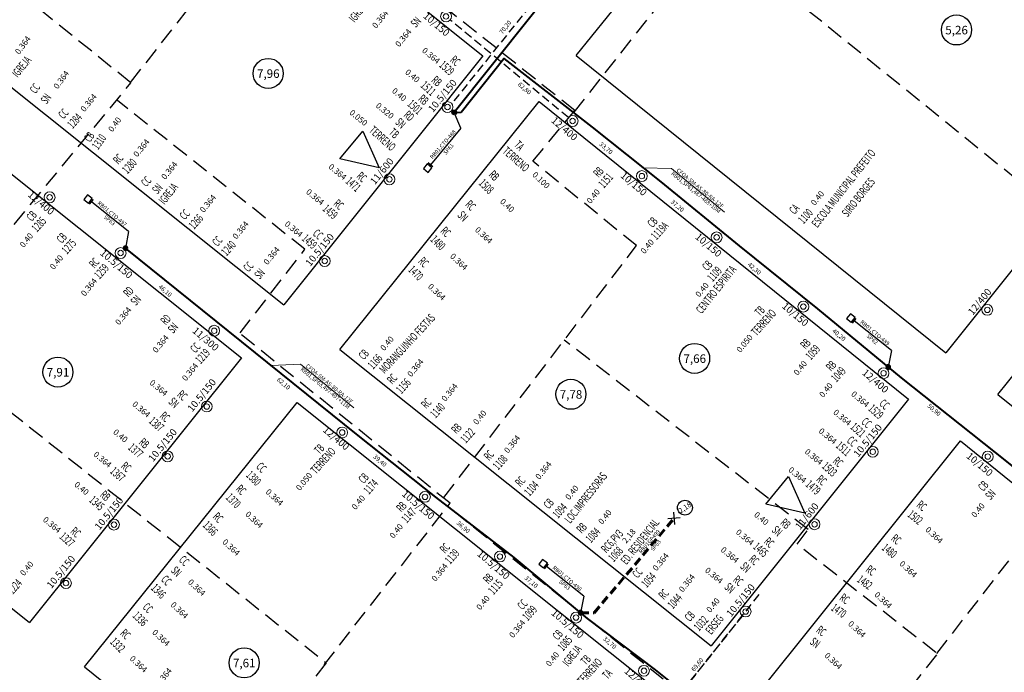
# Model space of a CAD drawing. Extents: x 742929 to 756338, y 7583685 to 7589519.
# Drawn here: x 754359 to 754732, y 7587031 to 7587279 of the extents above; entities that cross this region are included whole.
import ezdxf
from ezdxf.enums import TextEntityAlignment as Align

# ---------------------------------------------------------------- set-up
doc = ezdxf.new("R2010")
doc.units = 0
doc.header["$MEASUREMENT"] = 0
doc.linetypes.add('CANALEX', pattern=[4.7625, 3.175, -1.5875])
doc.linetypes.add('HIDDEN', pattern=[9.525, 6.35, -3.175])
for name, color, linetype in [('ANOTACOES', 84, 'Continuous'), ('DEMANDA_CAIXA', 1, 'Continuous'), ('DEMANDA_PREDIAL', 4, 'Continuous'), ('EMENDA GPON', 4, 'Continuous'), ('IMOVEL_COND', 6, 'Continuous'), ('LANCE DOS POSTES', 4, 'Continuous'), ('LIMITE_CAIXAS', 7, 'CANALEX'), ('MERCADO', 41, 'Continuous'), ('NOMEPOSTEC', 4, 'Continuous'), ('POSTE', 3, 'Continuous'), ('QUADRAS', 8, 'Continuous'), ('TEXTO DISTRIBUIÇÃO CTO', 3, 'Continuous'), ('TO', 4, 'Continuous')]:
    doc.layers.add(name, color=color, linetype=linetype)
for name, color, linetype, lineweight in [('CABO PREDIAL GPON', 4, 'CANALEX', 60), ('CABO SECUNDARIO GPON 12F', 5, 'Continuous', 60), ('CAIXA PREDIAL GPON', 4, 'Continuous', 30), ('CORDOALHA PROJETADA', 1, 'Continuous', 30), ('CTO 8 SAIDAS', 1, 'Continuous', 30), ('POSTE TRANSFORMADOR', 1, 'Continuous', 30), ('TEXTO DISTRIBUIÇÃO CABO', 3, 'Continuous', 0)]:
    doc.layers.add(name, color=color, linetype=linetype, lineweight=lineweight)
doc.layers.add('DEMANDA', color=1, linetype='Continuous', plot=False)
doc.styles.add('ARIAL', font='arial.ttf')
doc.styles.add('Romans', font='romans.shx')

# ---------------------------------------------------------------- blocks, each defined once
blk = doc.blocks.new('POSTE_DUPLO_T')
at = {"layer": 'POSTE', "lineweight": 0}
for radius in [1.15, 0.576]:
    blk.add_circle((-0.04, -0.01), radius, dxfattribs=at)
blk = doc.blocks.new('CTO 8 SAIDAS')
at = {"layer": 'CTO 8 SAIDAS'}
for points in [[(683861.41, 7475846.14), (683879.41, 7475845.99)], [(683879.41, 7475847.14), (683879.4, 7475844.84)], [(683879.91, 7475847.16), (683879.9, 7475844.84), (683882.2, 7475844.82), (683882.21, 7475847.12), (683879.91, 7475847.14)]]:
    blk.add_lwpolyline(points, dxfattribs=at)
blk = doc.blocks.new('EMENDA GPON')
at = {"layer": 'EMENDA GPON'}
h = blk.add_hatch(color=256, dxfattribs=at)
edge = h.paths.add_edge_path()
edge.add_arc((683872.32, 7475857.02), 0.869, 0, 360)
blk.add_circle((683872.32, 7475857.02), 0.869, dxfattribs=at)
blk = doc.blocks.new('156')
at = {"layer": 'CAIXA PREDIAL GPON', "color": 4}
for p, q in [((36.46, 106.69), (39.77, 103.39)), ((36.48, 103.39), (39.77, 106.69))]:
    blk.add_line(p, q, dxfattribs=at)

msp = doc.modelspace()

# ---------------------------------------------------------------- linework, layer by layer
at = {"layer": 'CABO PREDIAL GPON'}
msp.add_line((754576.62, 7587053.9), (754606.88, 7587089.68), dxfattribs=at)
msp.add_lwpolyline([(754571.47, 7587053.92), (754576.62, 7587053.9)], dxfattribs=at)
at = {"layer": 'CABO SECUNDARIO GPON 12F', "lineweight": 40}
for points in [[(754595.97, 7587333.76), (754566.6, 7587297.42), (754523.62, 7587243.46)], [(754526.28, 7587243.59), (754542.45, 7587263.9), (754575.91, 7587237.82), (754601.89, 7587217.13), (754631.61, 7587192.95), (754661.3, 7587169.03), (754692.92, 7587142.97), (754732.83, 7587111.17), (754787.38, 7587067.13), (754830.05, 7587032.98), (754800.95, 7586996.84)], [(754523.62, 7587243.46), (754526.28, 7587243.59)], [(754562.23, 7586955.23), (754617.85, 7587023.87), (754614.71, 7587026.44), (754608.65, 7587025.29), (754599.87, 7587032.36), (754574.08, 7587051.76), (754546.29, 7587074.83), (754516.68, 7587097.72), (754487.16, 7587121.1), (754399.05, 7587192.05)]]:
    msp.add_lwpolyline(points, dxfattribs=at)
at = {"layer": 'CORDOALHA PROJETADA', "linetype": 'CANALEX'}
for points in [[(754564.23, 7587298.58), (754522.66, 7587246.8)], [(754566.85, 7587241.48), (754522.06, 7587278.44)], [(754639.02, 7587060.78), (754591.37, 7587000.91)], [(754632.66, 7587052.67), (754591.37, 7587000.91)]]:
    msp.add_lwpolyline(points, dxfattribs=at)
at = {"layer": 'CTO 8 SAIDAS'}
for p, q in [((754526.08, 7587237.5), (754523.62, 7587243.46)), ((754400.24, 7587198.39), (754399.05, 7587192.05)), ((754689.25, 7587153.31), (754688.06, 7587146.98)), ((754572.66, 7587060.26), (754571.47, 7587053.92))]:
    msp.add_line(p, q, dxfattribs=at)
at = {"layer": 'DEMANDA_CAIXA'}
for centre in [(754713.91, 7587274.7), (754453.12, 7587258.22), (754614.69, 7587150.25), (754373.44, 7587145.08), (754567.81, 7587136.69), (754444.01, 7587034.94)]:
    msp.add_circle(centre, 5.7, dxfattribs=at)
at = {"layer": 'DEMANDA_PREDIAL'}
msp.add_circle((754611.01, 7587093.74), 2.82, dxfattribs=at)
at = {"layer": 'LIMITE_CAIXAS', "color": 7, "linetype": 'HIDDEN'}
for points in [[(754400.97, 7587254.8), (754454.63, 7587323.28), (754483.56, 7587360.97), (754390.21, 7587434.17), (754394.45, 7587440.26), (754357, 7587469.56)], [(754355.26, 7587178.33), (754344.74, 7587186.34), (754401.1, 7587254.68), (754269.54, 7587360.41)], [(754569.03, 7587243.55), (754657.44, 7587355.36)], [(754519.73, 7587097.55), (754592.64, 7587192.99), (754553.38, 7587224.95), (754569.3, 7587244.18), (754460.76, 7587330.29)], [(754803.49, 7587163.98), (754622.53, 7587310.48)], [(754442.46, 7587159.91), (754467.06, 7587191.6), (754395.99, 7587247.94)], [(754706.51, 7587038.52), (754803.76, 7587163.98)], [(754474.29, 7587034.15), (754522.02, 7587095.38), (754441.91, 7587160.11)], [(754706.13, 7587038.86), (754653.55, 7587079.84), (754657.73, 7587085.49), (754565.28, 7587157.21)], [(754332.75, 7587148.04), (754475.06, 7587034.96), (754411.99, 7586953.69)], [(754565.34, 7586857.73), (754641.94, 7586953.9), (754662.32, 7586981.13), (754521.26, 7587094.03)], [(754661.43, 7586980.53), (754707.12, 7587038.86)]]:
    msp.add_lwpolyline(points, dxfattribs=at)
at = {"layer": 'POSTE TRANSFORMADOR'}
for points in [[(754480.27, 7587225.83), (754488.92, 7587236.38), (754495.14, 7587222.45), (754480.27, 7587225.83)], [(754641.62, 7587095), (754650.27, 7587105.54), (754656.49, 7587091.62), (754641.62, 7587095)]]:
    msp.add_lwpolyline(points, dxfattribs=at)
at = {"layer": 'QUADRAS'}
for p, q in [((754400.9, 7587372.4), (754534.4, 7587264.84)), ((754569.79, 7587264.96), (754647, 7587360.97)), ((754323.82, 7587278.43), (754458.99, 7587170.61)), ((754534.4, 7587264.84), (754458.99, 7587170.61)), ((754569.79, 7587264.96), (754709.82, 7587152.43)), ((754307.6, 7587258.66), (754442.95, 7587150.55)), ((754480.27, 7587153.64), (754555.82, 7587247.58)), ((754555.82, 7587247.58), (754695.74, 7587134.83)), ((754786.09, 7587247.74), (754709.82, 7587152.43)), ((754729.53, 7587136.59), (754805.81, 7587231.68)), ((754226.36, 7587159.63), (754362.65, 7587050.21)), ((754480.27, 7587153.64), (754620.97, 7587041.4)), ((754442.95, 7587150.55), (754362.65, 7587050.21)), ((754383.58, 7587033.41), (754464.16, 7587133.61)), ((754464.16, 7587133.61), (754604.84, 7587021.24)), ((754695.74, 7587134.83), (754620.97, 7587041.4)), ((754729.53, 7587136.59), (754835.22, 7587051.66)), ((754640.61, 7587025.74), (754715.41, 7587118.99)), ((754715.41, 7587118.99), (754820.99, 7587033.92)), ((754383.58, 7587033.41), (754524.22, 7586920.49))]:
    msp.add_line(p, q, dxfattribs=at)
at = {"layer": 'TEXTO DISTRIBUIÇÃO CABO'}
for points in [[(754626.06, 7587205.65), (754605.89, 7587222.17), (754595.2, 7587222.46)], [(754485.63, 7587131.56), (754465.41, 7587148.04), (754454.23, 7587147.61)]]:
    msp.add_lwpolyline(points, dxfattribs=at)

# ---------------------------------------------------------------- block references
at = {"layer": 'CAIXA PREDIAL GPON', "rotation": 230.4096981364943}
msp.add_blockref('156', (754550.23, 7587186), dxfattribs=at)
at = {"layer": 'CTO 8 SAIDAS'}
for p, rotation in [((-4610766.33, 12837911.67), 230.8452351532425), ((5906515.74, 13047202.76), 141.8885026136816), ((5906804.75, 13047157.68), 141.8885026136816), ((5906688.16, 13047064.63), 141.8885026136816)]:
    msp.add_blockref('CTO 8 SAIDAS', p, dxfattribs=dict(at, rotation=rotation))
at = {"layer": 'EMENDA GPON', "rotation": 286.7640868227442}
msp.add_blockref('EMENDA GPON', (-6600863.48, 6085777.46), dxfattribs=at)
at = {"layer": 'EMENDA GPON', "xscale": -1, "rotation": 232.9550774894773}
for p in [(-5624549.24, 11545113), (-5624260.23, 11545067.93), (-5624376.81, 11544974.87)]:
    msp.add_blockref('EMENDA GPON', p, dxfattribs=at)
at = {"layer": 'POSTE'}
for p, xscale, yscale, zscale, rotation in [((754520.58, 7587279.84), 1.791315244676825, 1.791315244676825, 1.791315244676825, 356.4700387145933), ((754521.13, 7587245.51), 1.791315244676821, 1.791315244676821, 1.791315244676821, 356.4700387145933), ((754568.53, 7587240.22), 1.791315244676825, 1.791315244676825, 1.791315244676825, 356.4700387145933), ((754499.13, 7587218.12), 1.791315244676821, 1.791315244676821, 1.791315244676821, 356.4700387145933), ((754594.78, 7587219.35), 1.791315244676825, 1.791315244676825, 1.791315244676825, 356.4700387145933), ((754370.38, 7587211.32), 1.791315244676822, 1.791315244676822, 1.791315244676822, 12.75707072565486), ((754623.1, 7587196.13), 1.791315244676825, 1.791315244676825, 1.791315244676825, 356.4700387145933), ((754397.27, 7587190.2), 1.791315244676825, 1.791315244676825, 1.791315244676825, 356.4700387145933), ((754474.62, 7587187.17), 1.791315244676821, 1.791315244676821, 1.791315244676821, 356.4700387145933), ((754655.97, 7587169.91), 1.791315244676825, 1.791315244676825, 1.791315244676825, 356.4700387145933), ((754725.66, 7587168.68), 1.791315244676821, 1.791315244676821, 1.791315244676821, 356.4700387145933), ((754432.74, 7587160.76), 1.791315244676825, 1.791315244676825, 1.791315244676825, 356.4700387145933), ((754686.34, 7587144.66), 1.791315244676825, 1.791315244676825, 1.791315244676825, 356.4700387145933), ((754429.93, 7587132.06), 1.791315244676822, 1.791315244676822, 1.791315244676822, 356.4700387145933), ((754481.23, 7587122.22), 1.791315244676826, 1.791315244676826, 1.791315244676826, 356.4700387145933), ((754415.1, 7587113.17), 1.791315244676822, 1.791315244676822, 1.791315244676822, 356.4700387145933), ((754682.27, 7587114.9), 1.791315244676822, 1.791315244676822, 1.791315244676822, 356.4700387145933), ((754725.83, 7587113.1), 1.791315244676825, 1.791315244676825, 1.791315244676825, 356.4700387145933), ((754512.59, 7587097.83), 1.791315244676826, 1.791315244676826, 1.791315244676826, 356.4700387145933), ((754394.76, 7587087.31), 1.791315244676822, 1.791315244676822, 1.791315244676822, 356.4700387145933), ((754660.2, 7587087.44), 1.791315244676822, 1.791315244676822, 1.791315244676822, 356.4700387145933), ((754541, 7587075.23), 1.791315244676826, 1.791315244676826, 1.791315244676826, 356.4700387145933), ((754376.57, 7587065.15), 1.791315244676822, 1.791315244676822, 1.791315244676822, 356.4700387145933), ((754634.09, 7587054.4), 1.791315244676822, 1.791315244676822, 1.791315244676822, 356.4700387145933), ((754569.84, 7587052.11), 1.791315244676826, 1.791315244676826, 1.791315244676826, 356.4700387145933), ((754595.57, 7587031.94), 1.791315244676826, 1.791315244676826, 1.791315244676826, 356.4700387145933)]:
    msp.add_blockref('POSTE_DUPLO_T', p, dxfattribs=dict(at, xscale=xscale, yscale=yscale, zscale=zscale, rotation=rotation))

# ---------------------------------------------------------------- texts
at = {"layer": 'ANOTACOES', "linetype": 'Continuous', "style": 'Romans', "width": 0.6}
for s, height, rotation, p in [('IGREJA', 3.135, 51.8014, (754487.28, 7587281.65)), ('IGREJA', 3.135, 50.9611, (754359.65, 7587260.79)), ('ESCOLA MUNICIPAL PREFEITO', 3.1348, 51.8014, (754671.11, 7587214.72)), ('IGREJA', 3.135, 51.8014, (754415.26, 7587212.69)), ('SIRIO BORGES', 3.1348, 51.8014, (754676.73, 7587211.31)), ('CENTRO ESPIRITA', 3.1348, 51.8014, (754622.79, 7587176.35)), ('MORANGUINHO FESTAS', 3.1348, 47.2222, (754505.78, 7587155.91)), ('LOC.IMPRESSORAS', 3.1348, 51.8014, (754573.46, 7587097.51)), ('ED. RESIDENCIAL', 3.1348, 51.8014, (754593.97, 7587080.93)), ('ERSEG', 3.135, 51.8014, (754622.22, 7587049.5)), ('IGREJA', 3.135, 51.8014, (754568.23, 7587037.67))]:
    msp.add_text(s, height=height, rotation=rotation, dxfattribs=at).set_placement(p, align=Align.MIDDLE_CENTER)
at = {"layer": 'DEMANDA', "style": 'Romans'}
for s, rotation, p in [('0.364', 50.5643, (754496.42, 7587278.05)), ('0.364', 50.5643, (754505.19, 7587271.01)), ('0.364', 53.5628, (754361.04, 7587268.28)), ('0.364', 320.5643, (754514.13, 7587264.13)), ('0.364', 53.5628, (754375.62, 7587255.16)), ('0.40', 320.5643, (754507.1, 7587256.42)), ('0.40', 320.5643, (754502.09, 7587249.37)), ('0.364', 50.5643, (754385.94, 7587246.43)), ('0.320', 320.5643, (754496.63, 7587243.23)), ('0.40', 53.5628, (754395.86, 7587238.24)), ('0.050', 320.5643, (754486.66, 7587240.58)), ('0.364', 50.5643, (754405.95, 7587229.29)), ('0.364', 50.5643, (754416.55, 7587220.75)), ('0.364', 320.5643, (754478.7, 7587220.07)), ('0.100', 317.2018, (754555.77, 7587216.96)), ('0.364', 50.5643, (754431.14, 7587208.23)), ('0.364', 320.5643, (754470.19, 7587210.55)), ('0.40', 50.5643, (754577.14, 7587210.98)), ('0.40', 50.5643, (754662.1, 7587210.29)), ('0.40', 317.2018, (754542.93, 7587207.39)), ('0.364', 50.5643, (754443.51, 7587198.17)), ('0.364', 320.5643, (754462.11, 7587198.39)), ('0.40', 50.5643, (754362.37, 7587194.34)), ('0.364', 317.2018, (754534.05, 7587196.11)), ('0.40', 50.5643, (754597.61, 7587191.97)), ('0.40', 50.5643, (754373.75, 7587186)), ('0.364', 50.5643, (754455.28, 7587188.47)), ('0.364', 317.2018, (754524.62, 7587186.09)), ('0.364', 50.5643, (754386.09, 7587176.57)), ('0.364', 317.2018, (754516.23, 7587174.59)), ('0.40', 50.5643, (754618.37, 7587175.57)), ('0.364', 50.5643, (754399.08, 7587165.65)), ('0.364', 50.5643, (754413.21, 7587155.1)), ('0.40', 50.5643, (754499, 7587155.24)), ('0.050', 50.5643, (754634.46, 7587155.25)), ('0.364', 50.5643, (754424.39, 7587144.43)), ('0.364', 50.5643, (754509.77, 7587145.99)), ('0.40', 50.5643, (754655.6, 7587145.93)), ('0.364', 320.5643, (754410.93, 7587138.25)), ('0.364', 50.5643, (754522.7, 7587136.73)), ('0.40', 50.5643, (754665.31, 7587137.57)), ('0.364', 320.5643, (754676.73, 7587133.96)), ('0.364', 320.5643, (754404.34, 7587130.12)), ('0.40', 50.5643, (754534.14, 7587127.21)), ('0.364', 320.5643, (754669.94, 7587127.03)), ('0.40', 320.5643, (754396.46, 7587120.1)), ('0.364', 320.5643, (754664.44, 7587119.96)), ('0.364', 50.5643, (754546.42, 7587117.09)), ('0.364', 320.5643, (754389.65, 7587111.12)), ('0.364', 320.5643, (754659.15, 7587112.14)), ('0.364', 50.5643, (754558.29, 7587107.14)), ('0.364', 320.5643, (754652.94, 7587105.25)), ('0.40', 320.5643, (754381.73, 7587100.19)), ('0.050', 50.5643, (754467.57, 7587102.92)), ('0.364', 317.2018, (754454.77, 7587096.84)), ('0.40', 50.5643, (754569.06, 7587098.75)), ('0.40', 50.5643, (754488.14, 7587095.01)), ('0.364', 317.2018, (754447.06, 7587088.35)), ('0.40', 50.5643, (754581.56, 7587089.49)), ('0.40', 50.5643, (754722.93, 7587092.06)), ('0.364', 320.5643, (754370.5, 7587086.38)), ('0.40', 320.5643, (754639.29, 7587088.78)), ('0.40', 50.5643, (754502.51, 7587084.17)), ('2,18', 50.5643, (754590.66, 7587082.29)), ('0.364', 320.5643, (754633.07, 7587081.65)), ('0.364', 317.2018, (754704.72, 7587082.52)), ('0.364', 317.2018, (754438.35, 7587077.86)), ('0.364', 320.5643, (754627.32, 7587074.99)), ('0.364', 50.5643, (754602.68, 7587072.49)), ('0.40', 50.5643, (754362.49, 7587070)), ('0.364', 50.5643, (754518.94, 7587068.54)), ('0.364', 320.5643, (754621.34, 7587067.18)), ('0.364', 317.2018, (754694.9, 7587069.6)), ('0.364', 317.2018, (754425.31, 7587062.66)), ('0.364', 50.5643, (754612.61, 7587064.46)), ('0.40', 50.5643, (754535.38, 7587057.03)), ('0.40', 50.5643, (754622.53, 7587056.07)), ('0.364', 317.2018, (754685.39, 7587057.87)), ('0.364', 317.2018, (754418.75, 7587054.07)), ('0.364', 50.5643, (754548.34, 7587047.14)), ('0.364', 317.2018, (754411.77, 7587043.61)), ('0.364', 317.2018, (754675.44, 7587046.86)), ('0.364', 317.2018, (754403.26, 7587033.69)), ('0.40', 50.5643, (754561.68, 7587035.66)), ('0.364', 317.2018, (754666.51, 7587034.84)), ('0.364', 50.5643, (754414.42, 7587028.93))]:
    msp.add_text(s, height=2.239, rotation=rotation, dxfattribs=at).set_placement(p, align=Align.CENTER)
at = {"layer": 'DEMANDA_CAIXA', "style": 'ARIAL'}
for s, p in [('5,26', (754713.95, 7587273.02)), ('7,96', (754453.16, 7587256.54)), ('7,66', (754614.74, 7587148.57)), ('7,91', (754373.48, 7587143.4)), ('7,78', (754567.85, 7587135)), ('7,61', (754444.05, 7587033.26))]:
    msp.add_text(s, height=3.231, dxfattribs=at).set_placement(p, align=Align.CENTER)
at = {"layer": 'DEMANDA_PREDIAL', "style": 'ARIAL'}
msp.add_text('2,18', height=2, rotation=33.796, dxfattribs=at).set_placement((754611.55, 7587092.93), align=Align.CENTER)
at = {"layer": 'IMOVEL_COND', "linetype": 'Continuous', "style": 'Romans', "width": 0.6}
for s, rotation, p in [('SN', 48.0686, (754509.05, 7587277.69)), ('1529', 318.0686, (754520.81, 7587260.27)), ('1511', 318.0686, (754513.78, 7587252.56)), ('SN', 54.8761, (754368.89, 7587248.67)), ('1501', 318.0686, (754508.77, 7587245.51)), ('1284', 48.0686, (754379.77, 7587240.28)), ('TERRENO', 318.0686, (754496.45, 7587233.6)), ('SN', 318.0686, (754503.31, 7587239.37)), ('1310', 54.8761, (754389.02, 7587232.33)), ('TERRENO', 318.4887, (754547.04, 7587225.71)), ('1280', 48.0686, (754400.53, 7587223.12)), ('1151', 48.0686, (754581, 7587217.66)), ('SN', 48.0686, (754411.12, 7587214.59)), ('1471', 318.0686, (754485.38, 7587216.21)), ('1508', 314.706, (754535.78, 7587215.42)), ('1459', 318.0686, (754476.65, 7587205.82)), ('1266', 48.0686, (754425.72, 7587202.07)), ('SN', 314.706, (754526.9, 7587204.14)), ('1100', 48.0686, (754656.68, 7587204.13)), ('1285', 48.0686, (754366.23, 7587201.02)), ('1119A', 48.0686, (754601.47, 7587198.64)), ('1459', 318.0686, (754468.79, 7587194.53)), ('1480', 314.706, (754517.47, 7587194.12)), ('1275', 48.0686, (754377.62, 7587192.67)), ('1240', 48.0686, (754438.08, 7587192.01)), ('1259', 48.0686, (754389.95, 7587183.24)), ('SN', 48.0686, (754449.86, 7587182.31)), ('1470', 314.706, (754509.07, 7587182.62)), ('1109', 48.0686, (754622.23, 7587182.25)), ('SN', 48.0686, (754402.94, 7587172.32)), ('TERRENO', 48.0686, (754640.83, 7587163.89)), ('SN', 48.0686, (754417.07, 7587161.78)), ('1219', 48.0686, (754428.25, 7587151.11)), ('1166', 48.0686, (754493.58, 7587149.08)), ('1059', 48.0686, (754659.46, 7587152.6)), ('1049', 48.0686, (754669.17, 7587144.24)), ('1156', 48.0686, (754504.35, 7587139.82)), ('SN', 318.0686, (754417.39, 7587133.51)), ('1140', 48.0686, (754517.28, 7587130.57)), ('1529', 318.0686, (754683.41, 7587130.1)), ('1387', 318.0686, (754410.8, 7587125.39)), ('1521', 318.0686, (754676.61, 7587123.17)), ('1122', 48.0686, (754528.72, 7587121.04)), ('1511', 318.0686, (754671.12, 7587116.09)), ('1377', 318.0686, (754402.92, 7587115.37)), ('TERRENO', 48.0686, (754473.93, 7587111.56)), ('1108', 48.0686, (754541, 7587110.93)), ('1503', 318.0686, (754665.83, 7587108.28)), ('1367', 318.0686, (754396.1, 7587106.39)), ('1380', 314.706, (754447.62, 7587104.87)), ('1174', 48.0686, (754492, 7587101.69)), ('1104', 48.0686, (754552.87, 7587100.98)), ('1479', 318.0686, (754659.62, 7587101.39)), ('SN', 48.0686, (754726.79, 7587098.73)), ('1345', 318.0686, (754388.19, 7587095.46)), ('1370', 314.706, (754439.91, 7587096.38)), ('1147', 48.0686, (754506.37, 7587090.85)), ('1094', 48.0686, (754563.64, 7587092.58)), ('1502', 321.0539, (754698.29, 7587090.05)), ('1366', 314.706, (754431.2, 7587085.89)), ('1084', 48.0686, (754576.14, 7587083.33)), ('SN', 318.0686, (754645.96, 7587084.92)), ('1327', 318.0686, (754376.96, 7587081.65)), ('1139', 48.0686, (754522.8, 7587075.22)), ('1068', 48.0686, (754584.75, 7587076.12)), ('1465', 318.0686, (754639.75, 7587077.79)), ('1480', 319.9067, (754688.55, 7587077.41)), ('SN', 314.706, (754418.35, 7587069.54)), ('SN', 318.0686, (754634, 7587071.13)), ('1224', 48.0686, (754357.07, 7587063.83)), ('1115', 48.0686, (754539.24, 7587063.71)), ('1054', 48.0686, (754597.26, 7587066.32)), ('1482', 323.4615, (754679.19, 7587065.46)), ('1346', 314.706, (754411.6, 7587062.1)), ('SN', 318.0686, (754628.02, 7587063.31)), ('1044', 48.0686, (754607.19, 7587058.3)), ('1099', 48.0686, (754552.2, 7587053.81)), ('1470', 324.1791, (754669.32, 7587054.71)), ('1336', 314.706, (754404.62, 7587051.64)), ('1032', 48.0686, (754617.1, 7587049.9)), ('1332', 314.706, (754396.11, 7587041.72)), ('1085', 48.0686, (754565.54, 7587042.34)), ('SN', 322.4805, (754660.35, 7587042.57)), ('TERRENO', 48.0686, (754574.9, 7587031.68))]:
    msp.add_text(s, height=3.135, rotation=rotation, dxfattribs=at).set_placement(p, align=Align.MIDDLE_CENTER)
at = {"layer": 'LANCE DOS POSTES', "style": 'ARIAL'}
for s, rotation, p in [('70,20', 52.1925, (754542.96, 7587275.74)), ('62,80', 319.4164, (754550.25, 7587252.57)), ('33,70', 319.4164, (754581.14, 7587229.94)), ('37,20', 319.4164, (754608.19, 7587208.07)), ('42,30', 319.4164, (754637.35, 7587184.29)), ('46,10', 319.4164, (754414.1, 7587175.9)), ('40,20', 319.4164, (754669.39, 7587159.16)), ('62,10', 319.4164, (754458.98, 7587140.74)), ('50,90', 319.4164, (754705.44, 7587130.79)), ('39,40', 319.4164, (754495.5, 7587111.53)), ('36,90', 319.4164, (754527.06, 7587086.39)), ('37,10', 319.4164, (754552.79, 7587065.6)), ('32,70', 319.4164, (754582.58, 7587042.56)), ('69,60', 51.2664, (754615.71, 7587034.28))]:
    msp.add_text(s, height=1.679, rotation=rotation, dxfattribs=at).set_placement(p, align=Align.MIDDLE_CENTER)
at = {"layer": 'MERCADO', "linetype": 'Continuous', "style": 'Romans', "width": 0.6}
for s, rotation, p in [('RC', 317.8426, (754524.03, 7587263.03)), ('RB', 317.8426, (754517, 7587255.32)), ('CC', 54.6502, (754364.71, 7587252.57)), ('RB', 317.8426, (754511.99, 7587248.27)), ('CC', 47.8426, (754375.5, 7587242.98)), ('RD', 317.8426, (754506.53, 7587242.13)), ('TB', 317.8426, (754500.83, 7587235.55)), ('CB', 54.6502, (754385.29, 7587234.17)), ('TA', 314.48, (754548.23, 7587230.88)), ('RC', 47.8426, (754396.26, 7587225.83)), ('RB', 47.8426, (754578.25, 7587220.88)), ('CC', 47.8426, (754406.86, 7587217.29)), ('RC', 317.8426, (754488.6, 7587218.97)), ('RB', 314.48, (754538.73, 7587219.52)), ('RC', 317.8426, (754479.87, 7587208.58)), ('RC', 314.48, (754529.85, 7587208.24)), ('CA', 47.8426, (754652.41, 7587206.83)), ('CB', 47.8426, (754363.47, 7587204.24)), ('CC', 47.8426, (754421.45, 7587204.77)), ('CB', 47.8426, (754598.71, 7587201.87)), ('CB', 47.8426, (754374.86, 7587195.9)), ('CC', 47.8426, (754433.82, 7587194.71)), ('CC', 317.8426, (754472.01, 7587197.29)), ('RC', 314.48, (754520.42, 7587198.22)), ('RC', 47.8426, (754387.19, 7587186.47)), ('CC', 47.8426, (754445.59, 7587185.01)), ('RC', 314.48, (754512.02, 7587186.72)), ('CB', 47.8426, (754619.47, 7587185.47)), ('RD', 47.8426, (754400.18, 7587175.54)), ('RD', 47.8426, (754414.31, 7587165)), ('TB', 47.8426, (754639.35, 7587168.24)), ('CC', 47.8426, (754425.49, 7587154.33)), ('RB', 47.8426, (754656.7, 7587155.82)), ('CB', 47.8426, (754489.31, 7587151.78)), ('RB', 47.8426, (754666.41, 7587147.47)), ('RC', 47.8426, (754500.08, 7587142.53)), ('RC', 317.8426, (754420.61, 7587136.27)), ('RC', 47.8426, (754513.01, 7587133.27)), ('CC', 317.8426, (754686.63, 7587132.86)), ('RC', 317.8426, (754414.02, 7587128.15)), ('CC', 317.8426, (754679.84, 7587125.93)), ('RB', 47.8426, (754524.45, 7587123.75)), ('RB', 317.8426, (754406.14, 7587118.13)), ('CC', 317.8426, (754674.34, 7587118.85)), ('TB', 47.8426, (754472.45, 7587115.91)), ('RC', 47.8426, (754536.73, 7587113.63)), ('RC', 317.8426, (754399.33, 7587109.15)), ('CC', 314.48, (754450.57, 7587108.97)), ('RC', 317.8426, (754669.05, 7587111.04)), ('CB', 47.8426, (754489.24, 7587104.91)), ('RC', 47.8426, (754548.6, 7587103.68)), ('RC', 317.8426, (754662.84, 7587104.15)), ('CB', 47.8426, (754724.03, 7587101.96)), ('RB', 317.8426, (754391.41, 7587098.22)), ('RC', 314.48, (754442.86, 7587100.48)), ('RB', 47.8426, (754503.61, 7587094.07)), ('CB', 47.8426, (754559.37, 7587095.29)), ('RC', 320.8279, (754700.77, 7587094.45)), ('RC', 314.48, (754434.15, 7587089.99)), ('RB', 317.8426, (754649.18, 7587087.67)), ('RC', 317.8426, (754380.19, 7587084.41)), ('RB', 47.8426, (754571.87, 7587086.03)), ('RC6,PV3', 47.8426, (754583.41, 7587081.06)), ('RC', 317.8426, (754642.97, 7587080.55)), ('RC', 319.6807, (754691.12, 7587081.76)), ('RC', 47.8426, (754520.04, 7587078.44)), ('CC', 314.48, (754421.3, 7587073.64)), ('RC', 317.8426, (754637.22, 7587073.89)), ('CC', 47.8426, (754592.99, 7587069.03)), ('RC', 323.2355, (754681.49, 7587069.96)), ('CC', 314.48, (754414.55, 7587066.2)), ('RB', 47.8426, (754536.48, 7587066.93)), ('RC', 317.8426, (754631.24, 7587066.07)), ('RC', 47.8426, (754602.92, 7587061)), ('CC', 47.8426, (754549.44, 7587057.04)), ('RC', 323.9531, (754671.56, 7587059.24)), ('CC', 314.48, (754407.57, 7587055.74)), ('CB', 47.8426, (754612.84, 7587052.61)), ('RC', 314.48, (754399.06, 7587045.82)), ('CB', 47.8426, (754562.78, 7587045.56)), ('RC', 322.2545, (754662.71, 7587047.03)), ('TB', 47.8426, (754573.42, 7587036.04)), ('TA', 47.8426, (754581.56, 7587030.68))]:
    msp.add_text(s, height=3.135, rotation=rotation, dxfattribs=at).set_placement(p, align=Align.MIDDLE_CENTER)
at = {"layer": 'NOMEPOSTEC'}
for s, rotation, p in [('10/150', 319.5707, (754512.47, 7587280.62)), ('10.5/150', 50.9331, (754514.52, 7587244.08)), ('12/400', 319.5707, (754560.98, 7587241.04)), ('11/600', 50.9331, (754492.51, 7587216.7)), ('10/150', 319.5707, (754587.23, 7587220.17)), ('12/400', 319.5707, (754362.67, 7587212.94)), ('10.5/150', 50.9331, (754468.01, 7587185.74)), ('10/150', 319.5707, (754615.55, 7587196.95)), ('10.5/150', 319.5707, (754390.05, 7587190.83)), ('12/400', 50.9331, (754719.04, 7587167.25)), ('10/150', 319.5707, (754648.42, 7587170.73)), ('11/300', 319.5707, (754425.02, 7587161.39)), ('12/400', 319.5707, (754678.79, 7587145.48)), ('10.5/150', 50.9331, (754423.31, 7587130.64)), ('10.5/150', 50.9331, (754408.49, 7587111.75)), ('12/400', 319.5707, (754474.47, 7587123.82)), ('10.5/150', 50.9331, (754675.66, 7587113.47)), ('10/150', 319.5707, (754718.28, 7587113.92)), ('10.5/150', 319.5707, (754504.39, 7587099.56)), ('10.5/150', 50.9331, (754388.15, 7587085.89)), ('11/600', 50.9331, (754653.59, 7587086.01)), ('10.5/150', 319.5707, (754532.93, 7587076.84)), ('10.5/150', 50.9331, (754369.96, 7587063.72)), ('10.5/150', 50.9331, (754627.48, 7587052.97)), ('10.5/150', 319.5707, (754560.99, 7587054.5)), ('12/400', 319.5707, (754588.68, 7587032.46))]:
    msp.add_text(s, height=2.687, rotation=rotation, dxfattribs=at).set_placement(p, align=Align.MIDDLE_LEFT)
at = {"layer": 'TEXTO DISTRIBUIÇÃO CABO', "style": 'ARIAL'}
for s, rotation, p in [('RB01,SP61,487-488+10M', 320.4999, (754615.17, 7587213.15)), ('CFOA-SM-AS-80-RA-12F', 320.4999, (754616.76, 7587214.78)), ('RB01,SP63,497-497+11M', 320.6558, (754474.72, 7587139.04)), ('CFOA-SM-AS-80-RA-12F', 320.6558, (754476.3, 7587140.67))]:
    msp.add_text(s, height=1.5, rotation=rotation, dxfattribs=at).set_placement(p, align=Align.MIDDLE_CENTER)
at = {"layer": 'TEXTO DISTRIBUIÇÃO CTO', "style": 'ARIAL'}
for s, rotation, p in [('RB01,CTO-488', 49.0299, (754519.3, 7587231.33)), ('SP61', 49.1486, (754521.46, 7587229.55)), ('RB01,CTO-497', 320.0731, (754394.01, 7587205.04)), ('SP63', 320.1919, (754392.99, 7587202.59)), ('RB01,CTO-489', 320.0731, (754683.02, 7587159.97)), ('SP62', 320.1919, (754682, 7587157.51)), ('RB01,CTO-498', 320.0731, (754566.43, 7587066.91)), ('SP63', 320.1919, (754565.42, 7587064.46))]:
    msp.add_text(s, height=1.5, rotation=rotation, dxfattribs=at).set_placement(p, align=Align.MIDDLE_CENTER)
at = {"layer": 'TO', "style": 'ARIAL'}
for s, p in [('RB01GP499', (754597.54, 7587080.87)), ('SP63', (754599.98, 7587079.4))]:
    msp.add_text(s, height=1.5, rotation=49.2556, dxfattribs=at).set_placement(p, align=Align.MIDDLE_CENTER)

doc.saveas('drawing.dxf')
